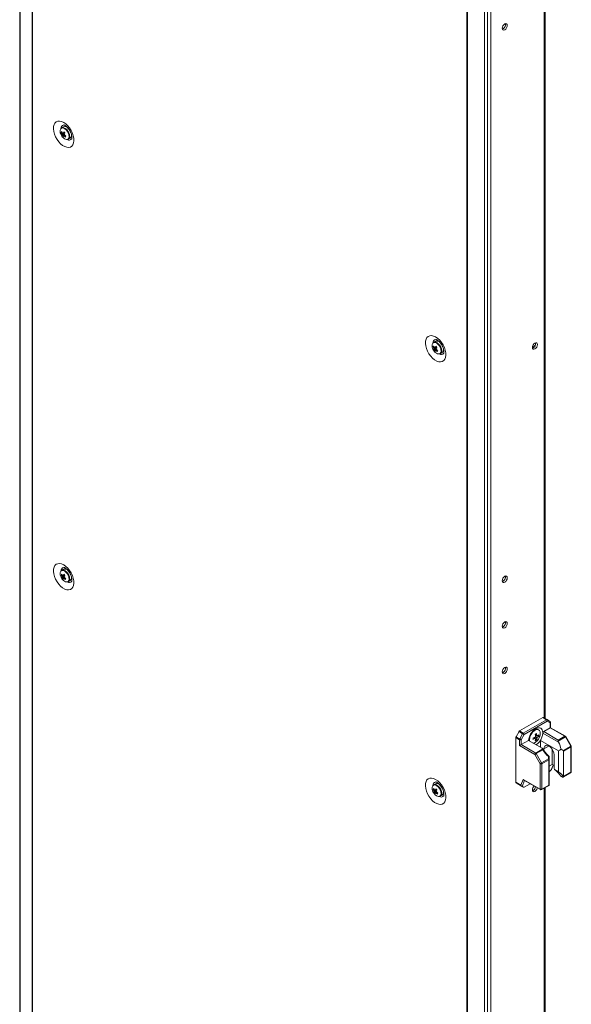
# Model space of a CAD drawing. Units: millimetres. Extents: x 63 to 8541, y 73 to 6037.
# Drawn here: x 6695 to 7030, y 4281 to 4881 of the extents above; entities that cross this region are included whole.
import ezdxf

# ---------------------------------------------------------------- set-up
doc = ezdxf.new("R2010")
doc.units = ezdxf.units.MM
doc.header["$LTSCALE"] = 5

msp = doc.modelspace()

# ---------------------------------------------------------------- linework, layer by layer
at = {"color": 7, "linetype": 'Continuous', "lineweight": 18}
for p, q in [((6694.7, 5183.57), (6694.7, 3664.8)), ((6694.93, 5183.16), (6694.93, 3664.38)), ((6702.2, 5177.17), (6702.2, 3658.39)), ((6702.4, 5177.03), (6702.4, 3658.25)), ((6694.7, 5164.65), (6694.69, 3666.28)), ((6966.74, 5024.43), (6966.74, 3505.65)), ((6966.98, 5024.31), (6966.98, 3505.53)), ((6977.36, 3501.34), (6977.36, 5020.12)), ((6979.33, 3501.93), (6979.33, 5020.71)), ((6981.3, 3505.18), (6981.31, 5019.3)), ((7014.31, 4455), (7014.31, 4895.12)), ((6988.68, 4875.07), (6988.25, 4874.89)), ((6721.29, 4815.38), (6720.2, 4814.75)), ((6719.9, 4811.83), (6720.52, 4811.87)), ((6720.48, 4809.94), (6721.87, 4811.12)), ((6724.04, 4814.66), (6724.03, 4814.65)), ((6726.03, 4811.18), (6726.03, 4811.19)), ((6724.2, 4807.82), (6725.29, 4808.45)), ((6947.57, 4684.76), (6946.48, 4684.13)), ((6948.71, 4685.49), (6948.43, 4684.94)), ((6950.31, 4684.03), (6950.3, 4684.03)), ((6946.17, 4681.21), (6946.8, 4681.25)), ((6946.75, 4679.31), (6948.15, 4680.5)), ((6950.48, 4677.2), (6951.57, 4677.83)), ((6952.3, 4680.56), (6952.3, 4680.56)), ((7007.05, 4680.72), (7006.62, 4680.54)), ((7007.61, 4681.17), (7006.66, 4681.72)), ((7008.23, 4682.03), (7007.1, 4682.69)), ((6721.29, 4545.92), (6720.2, 4545.29)), ((6724.04, 4545.19), (6724.03, 4545.19)), ((6719.9, 4542.37), (6720.52, 4542.41)), ((6720.48, 4540.48), (6721.87, 4541.66)), ((6726.03, 4541.72), (6726.03, 4541.73)), ((6724.2, 4538.36), (6725.29, 4538.99)), ((6988.68, 4538.65), (6988.25, 4538.47)), ((6988.68, 4510.89), (6988.25, 4510.71)), ((6988.68, 4483.13), (6988.25, 4482.95)), ((7012.84, 4455.59), (6998.78, 4447.48)), ((7015.07, 4454.31), (7012.84, 4455.59)), ((7013.21, 4455.63), (7015.44, 4454.34)), ((7001.01, 4446.19), (7015.07, 4454.31)), ((7015.6, 4453.39), (7001.54, 4445.27)), ((7013.43, 4447.03), (7017.41, 4449.33)), ((7015.44, 4454.34), (7017.25, 4453.3)), ((7017.41, 4452.34), (7015.6, 4453.39)), ((7017.41, 4449.33), (7017.41, 4452.34)), ((7026.24, 4444.23), (7017.41, 4449.33)), ((7017.63, 4449.46), (7017.63, 4452.65)), ((7026.61, 4444.27), (7017.63, 4449.46)), ((6996.44, 4443.42), (6996.44, 4416.17)), ((6998.67, 4442.14), (6996.44, 4443.42)), ((6996.6, 4443.95), (6998.41, 4447.08)), ((6996.6, 4443.95), (6998.82, 4442.66)), ((7000.63, 4445.8), (6998.41, 4447.08)), ((6998.78, 4447.48), (7001.01, 4446.19)), ((6998.82, 4442.66), (7000.63, 4445.8)), ((7001.54, 4445.27), (6999.73, 4442.14)), ((7008.29, 4442.8), (7007.72, 4443.46)), ((7009.31, 4444.57), (7008.45, 4444.73)), ((7010.43, 4444.35), (7009.62, 4444.51)), ((7010.39, 4448.14), (7010, 4448.36)), ((7012.88, 4446.72), (7012.9, 4446.14)), ((7022.46, 4440.62), (7012.9, 4446.14)), ((7013.43, 4447.03), (7022.26, 4441.93)), ((7022.26, 4441.93), (7026.24, 4444.23)), ((7026.61, 4443.84), (7022.26, 4441.32)), ((7029.84, 4438.25), (7026.61, 4443.84)), ((7030.11, 4438.41), (7026.89, 4443.99)), ((6998.67, 4438.51), (6998.67, 4442.14)), ((7008.03, 4433.11), (6998.67, 4438.51)), ((6999.73, 4442.14), (6999.73, 4439.13)), ((6999.73, 4439.13), (7004.25, 4441.74)), ((6999.73, 4439.13), (7008.56, 4434.03)), ((7004.25, 4441.74), (7012.51, 4436.97)), ((7004.78, 4442.21), (7004.87, 4441.38)), ((7008.29, 4442.8), (7008.51, 4442.66)), ((7009.04, 4441.94), (7008.5, 4442.57)), ((7011.4, 4441.66), (7022.39, 4435.32)), ((7011.4, 4437.61), (7011.4, 4441.66)), ((7025.26, 4435.61), (7029.84, 4438.25)), ((7029.99, 4437.73), (7025.57, 4435.18)), ((7029.99, 4422.26), (7029.99, 4437.73)), ((7030.21, 4422.57), (7030.21, 4438.03)), ((7011.25, 4427.52), (7008.03, 4433.11)), ((7008.56, 4434.03), (7012.91, 4436.54)), ((7012.92, 4435.93), (7008.94, 4433.63)), ((7008.94, 4433.63), (7012.16, 4428.05)), ((7013.59, 4435.48), (7013.59, 4436.55)), ((7016.36, 4430.47), (7016.36, 4431.95)), ((7016.73, 4432.1), (7016.73, 4430.25)), ((7018.54, 4427.04), (7018.54, 4436.51)), ((7019.74, 4433), (7019.74, 4425.53)), ((7022.39, 4422.48), (7022.39, 4435.32)), ((7023.97, 4436.36), (7025.26, 4435.61)), ((7025.57, 4435.18), (7025.57, 4419.71)), ((7011.25, 4412.06), (7011.25, 4427.52)), ((7012.16, 4428.05), (7016.36, 4430.47)), ((7016.52, 4429.95), (7012.32, 4427.52)), ((7012.32, 4427.52), (7012.32, 4412.06)), ((7016.51, 4414.48), (7016.52, 4429.95)), ((7016.73, 4430.25), (7016.73, 4414.64)), ((7016.73, 4426), (7018.54, 4427.04)), ((7018.31, 4424.31), (7019.27, 4426.61)), ((7019.74, 4426.34), (7018.54, 4427.04)), ((7018.02, 4423.87), (7016.73, 4422.47)), ((7022.39, 4422.48), (7019.93, 4423.9)), ((7024.06, 4419.86), (7024.94, 4419.35)), ((7025.3, 4419.3), (7029.84, 4421.92)), ((7025.57, 4419.71), (7029.99, 4422.26)), ((6947.57, 4415.3), (6946.48, 4414.67)), ((6948.71, 4416.03), (6948.43, 4415.48)), ((6950.31, 4414.57), (6950.3, 4414.56)), ((6996.44, 4416.17), (6999.54, 4414.38)), ((6999.95, 4413.89), (6996.6, 4415.83)), ((6998.41, 4414.78), (6996.6, 4415.83)), ((6998.41, 4414.78), (7001.22, 4413.15)), ((6999.54, 4414.38), (7001.03, 4417.96)), ((7001.22, 4413.15), (7000.35, 4413.66)), ((7001.03, 4417.96), (7011.25, 4412.06)), ((7001.44, 4417.47), (7011.41, 4411.71)), ((7005.17, 4415.32), (7001.54, 4413.22)), ((7012.16, 4411.71), (7016.7, 4414.33)), ((7012.32, 4412.06), (7016.51, 4414.48)), ((7016.73, 4414.36), (7016.69, 4414.34)), ((7016.73, 4414.64), (7016.73, 4414.36)), ((6946.17, 4411.75), (6946.8, 4411.79)), ((6946.75, 4409.85), (6948.15, 4411.04)), ((6950.48, 4407.74), (6951.57, 4408.37)), ((6952.3, 4411.1), (6952.3, 4411.1)), ((7006.58, 4411.9), (7007.34, 4411.46)), ((7007.05, 4411.26), (7006.61, 4411.08)), ((7014.31, 4137.36), (7014.31, 4412.96))]:
    msp.add_line(p, q, dxfattribs=at)
at = {"color": 8, "linetype": 'Continuous', "lineweight": 18}
for p, q in [((7013.7, 4894.77), (7013.69, 4455.35)), ((7016.66, 4438.33), (7013.59, 4436.55)), ((7018.02, 4423.87), (7019.19, 4426.66)), ((7001.84, 4417.24), (7000.35, 4413.66)), ((7013.69, 4412.6), (7013.69, 4137.72))]:
    msp.add_line(p, q, dxfattribs=at)
at = {"color": 7, "linetype": 'Continuous', "lineweight": 18, "flags": 128}
for points in [[(6991.3, 4877.15), (6991.18, 4876.39), (6990.84, 4875.62), (6990.34, 4874.94), (6989.74, 4874.46), (6989.15, 4874.25), (6988.64, 4874.35), (6988.31, 4874.74), (6988.19, 4875.35), (6988.31, 4876.11), (6988.64, 4876.89), (6989.15, 4877.57), (6989.74, 4878.05), (6990.34, 4878.26), (6990.84, 4878.16), (6991.18, 4877.77), (6991.3, 4877.15)], [(6721.43, 4818.03), (6722.69, 4817.16), (6723.89, 4816.03), (6724.99, 4814.69), (6725.94, 4813.19), (6726.71, 4811.59), (6727.27, 4809.97), (6727.59, 4808.38), (6727.65, 4806.89), (6727.46, 4805.56), (6727.02, 4804.45), (6726.35, 4803.6), (6725.49, 4803.05), (6724.45, 4802.82), (6723.3, 4802.91), (6722.06, 4803.33), (6720.8, 4804.06), (6719.57, 4805.06), (6718.41, 4806.3), (6717.38, 4807.73), (6716.51, 4809.28), (6715.85, 4810.9), (6715.41, 4812.52), (6715.22, 4814.07), (6715.28, 4815.48), (6715.6, 4816.71), (6716.15, 4817.69), (6716.92, 4818.4), (6717.88, 4818.79), (6718.98, 4818.86), (6720.18, 4818.6), (6721.43, 4818.03)], [(6722.16, 4815.56), (6722.31, 4815.9), (6722.44, 4816.11)], [(6726.5, 4809.08), (6726.05, 4809.08), (6725.88, 4809.11)], [(6947.71, 4687.41), (6946.46, 4687.98), (6945.25, 4688.24), (6944.15, 4688.17), (6943.2, 4687.77), (6942.43, 4687.07), (6941.87, 4686.08), (6941.56, 4684.86), (6941.49, 4683.44), (6941.68, 4681.9), (6942.12, 4680.28), (6942.79, 4678.66), (6943.65, 4677.11), (6944.69, 4675.68), (6945.84, 4674.44), (6947.08, 4673.43), (6948.34, 4672.71), (6949.57, 4672.29), (6950.73, 4672.19), (6951.76, 4672.43), (6952.63, 4672.98), (6953.3, 4673.83), (6953.73, 4674.94), (6953.92, 4676.27), (6953.86, 4677.76), (6953.54, 4679.35), (6952.99, 4680.97), (6952.22, 4682.57), (6951.26, 4684.06), (6950.16, 4685.41), (6948.96, 4686.53), (6947.71, 4687.41)], [(7006.55, 4681), (7006.67, 4681.76), (7007.01, 4682.54), (7007.51, 4683.22), (7008.11, 4683.7), (7008.7, 4683.91), (7009.21, 4683.81), (7009.55, 4683.42), (7009.67, 4682.8), (7009.55, 4682.04), (7009.21, 4681.27), (7008.7, 4680.59), (7008.11, 4680.11), (7007.51, 4679.9), (7007.01, 4680), (7006.67, 4680.39), (7006.55, 4681)], [(6952.16, 4678.49), (6952.72, 4678.45), (6952.77, 4678.46)], [(6721.43, 4548.57), (6722.69, 4547.7), (6723.89, 4546.57), (6724.99, 4545.23), (6725.94, 4543.73), (6726.71, 4542.13), (6727.27, 4540.51), (6727.59, 4538.92), (6727.65, 4537.43), (6727.46, 4536.1), (6727.02, 4534.99), (6726.35, 4534.14), (6725.49, 4533.59), (6724.45, 4533.36), (6723.3, 4533.45), (6722.06, 4533.87), (6720.8, 4534.6), (6719.57, 4535.6), (6718.41, 4536.84), (6717.38, 4538.27), (6716.51, 4539.82), (6715.85, 4541.44), (6715.41, 4543.06), (6715.22, 4544.61), (6715.28, 4546.02), (6715.6, 4547.25), (6716.15, 4548.23), (6716.92, 4548.94), (6717.88, 4549.33), (6718.98, 4549.4), (6720.18, 4549.14), (6721.43, 4548.57)], [(6722.16, 4546.1), (6722.31, 4546.44), (6722.44, 4546.65)], [(6726.5, 4539.62), (6726.05, 4539.62), (6725.88, 4539.65)], [(6988.19, 4538.94), (6988.3, 4539.69), (6988.64, 4540.47), (6989.15, 4541.15), (6989.74, 4541.63), (6990.34, 4541.84), (6990.84, 4541.74), (6991.18, 4541.35), (6991.3, 4540.73), (6991.18, 4539.98), (6990.84, 4539.2), (6990.34, 4538.52), (6989.74, 4538.04), (6989.15, 4537.83), (6988.64, 4537.93), (6988.3, 4538.32), (6988.19, 4538.94)], [(6988.19, 4511.18), (6988.3, 4511.93), (6988.64, 4512.71), (6989.15, 4513.39), (6989.74, 4513.87), (6990.34, 4514.08), (6990.84, 4513.98), (6991.18, 4513.59), (6991.3, 4512.97), (6991.18, 4512.22), (6990.84, 4511.44), (6990.34, 4510.76), (6989.74, 4510.28), (6989.15, 4510.07), (6988.64, 4510.17), (6988.3, 4510.56), (6988.19, 4511.18)], [(6988.19, 4483.41), (6988.3, 4484.17), (6988.64, 4484.95), (6989.15, 4485.63), (6989.74, 4486.11), (6990.34, 4486.31), (6990.84, 4486.22), (6991.18, 4485.83), (6991.3, 4485.21), (6991.18, 4484.45), (6990.84, 4483.68), (6990.34, 4483), (6989.74, 4482.51), (6989.15, 4482.31), (6988.64, 4482.41), (6988.3, 4482.79), (6988.19, 4483.41)], [(7001.54, 4445.27), (7001.46, 4445.32), (7001.36, 4445.38), (7001.24, 4445.45), (7001.12, 4445.52), (7000.99, 4445.59), (7000.87, 4445.66), (7000.74, 4445.73), (7000.63, 4445.8)], [(7007.3, 4439.98), (7007.6, 4440.08), (7008.53, 4440.62), (7009.43, 4441.44), (7010.22, 4442.48), (7010.83, 4443.65), (7011.22, 4444.86), (7011.35, 4446.01), (7011.22, 4447), (7010.83, 4447.76), (7010.22, 4448.22), (7009.43, 4448.35), (7008.53, 4448.14), (7007.6, 4447.6), (7006.7, 4446.78), (7005.91, 4445.74), (7005.3, 4444.57), (7004.91, 4443.36), (7004.78, 4442.21), (7004.78, 4442.21)], [(6999.73, 4442.14), (6999.65, 4442.19), (6999.54, 4442.24), (6999.43, 4442.31), (6999.31, 4442.38), (6999.18, 4442.45), (6999.06, 4442.53), (6998.93, 4442.6), (6998.82, 4442.66)], [(7013.59, 4436.55), (7013.71, 4437.48), (7014.08, 4438.19), (7014.65, 4438.62), (7015.39, 4438.75), (7016.23, 4438.54), (7017.1, 4438.04), (7017.94, 4437.27), (7018.68, 4436.3), (7019.25, 4435.2), (7019.62, 4434.07), (7019.74, 4433)], [(7022.26, 4441.93), (7022.26, 4441.8), (7022.26, 4441.65), (7022.26, 4441.49), (7022.26, 4441.32)], [(7008.03, 4433.11), (7008.11, 4433.16), (7008.21, 4433.21), (7008.33, 4433.28), (7008.45, 4433.35), (7008.58, 4433.42), (7008.7, 4433.5), (7008.82, 4433.57), (7008.94, 4433.63)], [(7011.25, 4427.52), (7011.34, 4427.57), (7011.44, 4427.63), (7011.55, 4427.69), (7011.68, 4427.77), (7011.8, 4427.84), (7011.93, 4427.91), (7012.05, 4427.98), (7012.16, 4428.05)], [(7016.36, 4430.47), (7016.44, 4430.45), (7016.52, 4430.43), (7016.58, 4430.41), (7016.63, 4430.38), (7016.68, 4430.35), (7016.71, 4430.32), (7016.73, 4430.29), (7016.73, 4430.25)], [(6947.71, 4417.94), (6946.46, 4418.52), (6945.25, 4418.78), (6944.15, 4418.71), (6943.2, 4418.31), (6942.43, 4417.61), (6941.87, 4416.62), (6941.56, 4415.4), (6941.49, 4413.98), (6941.68, 4412.43), (6942.12, 4410.82), (6942.79, 4409.2), (6943.65, 4407.65), (6944.69, 4406.22), (6945.84, 4404.98), (6947.08, 4403.97), (6948.34, 4403.25), (6949.57, 4402.83), (6950.73, 4402.73), (6951.76, 4402.97), (6952.63, 4403.52), (6953.3, 4404.37), (6953.73, 4405.48), (6953.92, 4406.81), (6953.86, 4408.3), (6953.54, 4409.89), (6952.99, 4411.51), (6952.22, 4413.11), (6951.26, 4414.6), (6950.16, 4415.95), (6948.96, 4417.07), (6947.71, 4417.94)], [(6952.16, 4409.03), (6952.72, 4408.99), (6952.77, 4408.99)], [(7009.59, 4412.76), (7009.55, 4412.59), (7009.21, 4411.81), (7008.7, 4411.13), (7008.11, 4410.65), (7007.51, 4410.44), (7007.01, 4410.54), (7006.67, 4410.93), (7006.55, 4411.55)]]:
    msp.add_lwpolyline(points, dxfattribs=at)
at = {"color": 8, "linetype": 'Continuous', "lineweight": 18, "flags": 128}
for points in [[(6723.01, 4813.5), (6722.18, 4814.2), (6721.33, 4814.6), (6720.55, 4814.67), (6719.91, 4814.39), (6719.69, 4814.17)], [(6723.26, 4813.71), (6722.44, 4814.41), (6722.02, 4814.65)], [(6723.43, 4807.66), (6723.45, 4807.67), (6724.09, 4807.94), (6724.53, 4808.54), (6724.72, 4809.39), (6724.64, 4810.41), (6724.31, 4811.51), (6723.74, 4812.57), (6723.01, 4813.5)], [(6949.29, 4682.88), (6948.46, 4683.58), (6947.61, 4683.98), (6946.82, 4684.05), (6946.18, 4683.77), (6945.96, 4683.55)], [(6949.53, 4683.09), (6948.71, 4683.78), (6948.29, 4684.03)], [(6949.71, 4677.04), (6949.72, 4677.04), (6950.36, 4677.32), (6950.8, 4677.91), (6950.99, 4678.76), (6950.91, 4679.79), (6950.58, 4680.89), (6950.02, 4681.95), (6949.29, 4682.88)], [(6723.01, 4544.04), (6722.18, 4544.74), (6721.33, 4545.14), (6720.55, 4545.21), (6719.91, 4544.93), (6719.69, 4544.71)], [(6723.26, 4544.25), (6722.44, 4544.95), (6722.02, 4545.19)], [(6723.43, 4538.2), (6723.45, 4538.21), (6724.09, 4538.48), (6724.53, 4539.08), (6724.72, 4539.93), (6724.64, 4540.95), (6724.31, 4542.05), (6723.74, 4543.11), (6723.01, 4544.04)], [(7026.61, 4443.84), (7026.71, 4443.89), (7026.79, 4443.94), (7026.84, 4443.97), (7026.88, 4443.99), (7026.89, 4443.99)], [(7029.84, 4438.25), (7029.93, 4438.31), (7030.01, 4438.35), (7030.07, 4438.38), (7030.1, 4438.4), (7030.11, 4438.41)], [(6949.29, 4413.42), (6948.46, 4414.12), (6947.61, 4414.52), (6946.82, 4414.59), (6946.18, 4414.31), (6945.96, 4414.09)], [(6949.53, 4413.62), (6948.71, 4414.32), (6948.29, 4414.57)], [(6949.71, 4407.58), (6949.72, 4407.58), (6950.36, 4407.86), (6950.8, 4408.45), (6950.99, 4409.3), (6950.91, 4410.33), (6950.58, 4411.42), (6950.02, 4412.49), (6949.29, 4413.42)], [(7011.25, 4412.06), (7011.26, 4411.94), (7011.29, 4411.85), (7011.34, 4411.77), (7011.41, 4411.71), (7011.41, 4411.71)], [(7012.16, 4411.71), (7012.16, 4411.71), (7012.23, 4411.77), (7012.27, 4411.85), (7012.3, 4411.94), (7012.32, 4412.06)]]:
    msp.add_lwpolyline(points, dxfattribs=at)
at = {"color": 7, "linetype": 'Continuous', "lineweight": 18}
for centre, radius, start, end in [((6987.09, 4877.76), 3.13, 300.70291, 8.683), ((6722.13, 4812.82), 2.69, 34.34327, 107.98455), ((6722.57, 4812.53), 3.32, 150.21712, 206.89961), ((6725.7, 4813.3), 6.5, 200.51855, 219.47534), ((6723.14, 4810.79), 3.4, 150.74192, 162.23119), ((6725.42, 4814.75), 6.24, 207.87413, 217.3218), ((6725.69, 4815.37), 6.24, 207.87427, 217.32228), ((6721.02, 4812.96), 1.96, 59.28478, 114.46086), ((6721.93, 4811.17), 1.49, 187.78538, 206.1088), ((6723.15, 4809.7), 2.68, 162.36896, 174.86841), ((6725.03, 4813.64), 5.87, 219.08046, 228.61551), ((6723.58, 4811.2), 3.53, 214.93732, 267.65388), ((6720.85, 4811.11), 0.491, 65.83508, 104.55121), ((6729.99, 4806.67), 10.19, 146.17967, 151.307), ((6723.83, 4808.99), 2.68, 162.36724, 174.86786), ((6721.47, 4810.25), 0.491, 245.83632, 284.54998), ((6731.37, 4821.12), 13.19, 221.72828, 225.96769), ((6726.83, 4816.05), 8.17, 230.16848, 238.06494), ((6730.65, 4805.97), 10.18, 146.17496, 151.31172), ((6720.38, 4810.2), 1.49, 7.79831, 26.09787), ((6727.1, 4816.68), 8.17, 230.1682, 238.06509), ((6780.78, 4784.14), 63.4, 156.17917, 156.79393), ((6723.38, 4809.31), 1.67, 264.95125, 8.2203), ((6723.29, 4810.5), 2.86, 314.39334, 23.75905), ((6948.84, 4681.9), 3.32, 150.21783, 206.8989), ((6947.29, 4682.34), 1.96, 59.27313, 114.46639), ((6948.4, 4682.2), 2.69, 34.34318, 107.98464), ((7005.45, 4683.41), 3.13, 300.70208, 8.68384), ((6951.97, 4682.68), 6.5, 200.51855, 219.47534), ((6949.41, 4680.17), 3.4, 150.74524, 162.22583), ((6951.69, 4684.13), 6.24, 207.87427, 217.32228), ((6951.96, 4684.75), 6.24, 207.87413, 217.3218), ((6948.21, 4680.54), 1.49, 187.78538, 206.1088), ((6949.42, 4679.07), 2.68, 162.36724, 174.86786), ((6951.3, 4683.01), 5.86, 219.07387, 228.6225), ((6949.85, 4680.57), 3.53, 214.93711, 267.65098), ((6947.12, 4680.49), 0.492, 65.85629, 104.52818), ((6956.28, 4676.03), 10.21, 146.1851, 151.3031), ((6950.1, 4678.37), 2.68, 162.36746, 174.86991), ((6947.74, 4679.63), 0.492, 245.8592, 284.49114), ((6957.64, 4690.5), 13.19, 221.72864, 225.96773), ((6953.1, 4685.43), 8.16, 230.16963, 238.07169), ((6956.94, 4675.34), 10.19, 146.17967, 151.307), ((6946.66, 4679.58), 1.49, 7.79263, 26.09471), ((6953.38, 4686.07), 8.19, 230.17582, 238.0576), ((7005.74, 4654.08), 61.97, 156.16783, 156.7967), ((6949.65, 4678.69), 1.67, 264.96911, 8.21643), ((6949.57, 4679.87), 2.86, 314.39835, 23.77868), ((6721.02, 4543.5), 1.96, 59.27764, 114.46799), ((6722.13, 4543.36), 2.69, 34.33953, 107.98829), ((6722.57, 4543.07), 3.32, 150.21882, 206.89792), ((6725.7, 4543.84), 6.5, 200.51855, 219.47534), ((6723.14, 4541.33), 3.4, 150.74874, 162.22436), ((6725.42, 4545.29), 6.24, 207.87593, 217.32), ((6725.69, 4545.91), 6.24, 207.87464, 217.32128), ((6721.93, 4541.71), 1.49, 187.78925, 206.10492), ((6723.15, 4540.24), 2.68, 162.36805, 174.8712), ((6725.03, 4544.18), 5.87, 219.08368, 228.61626), ((6723.58, 4541.74), 3.53, 214.93823, 267.65297), ((6720.85, 4541.65), 0.491, 65.83127, 104.53613), ((6729.99, 4537.21), 10.19, 146.17929, 151.30739), ((6723.83, 4539.53), 2.68, 162.36724, 174.86786), ((6721.47, 4540.79), 0.491, 245.83343, 284.53579), ((6731.37, 4551.67), 13.2, 221.73238, 225.96755), ((6726.84, 4546.61), 8.19, 230.17582, 238.0576), ((6730.65, 4536.51), 10.18, 146.1771, 151.31275), ((6720.38, 4540.74), 1.49, 7.78847, 26.10571), ((6727.1, 4547.22), 8.18, 230.17214, 238.06127), ((6779.71, 4515.14), 62.24, 156.17343, 156.79968), ((6723.38, 4539.85), 1.67, 264.96849, 8.22016), ((6723.29, 4541.03), 2.86, 314.39521, 23.75783), ((6987.09, 4541.34), 3.13, 300.69994, 8.68461), ((6987.08, 4513.58), 3.13, 300.70293, 8.68253), ((6987.08, 4485.81), 3.13, 300.70152, 8.68371), ((7013.06, 4455.29), 0.377, 65.6778, 125.61854), ((7015.29, 4454), 0.377, 65.6778, 125.61854), ((7014.44, 4453.34), 1.15, 2.60478, 57.39456), ((7015.03, 4453.79), 0.692, 324.81287, 53.6503), ((7016.88, 4452.65), 0.75, 359.99963, 59.99389), ((7016.84, 4452.74), 0.692, 324.81359, 53.64958), ((6997.52, 4443.39), 1.08, 148.86301, 178.03797), ((6999.35, 4446.56), 1.08, 121.94545, 151.15034), ((7001.58, 4445.27), 1.08, 121.94545, 151.15034), ((7000.39, 4445.22), 1.15, 2.60321, 57.39877), ((7003.29, 4454.11), 11.53, 288.34003, 295.18719), ((7009.04, 4446.25), 2.32, 65.38734, 125.93635), ((7009.93, 4443.04), 1.84, 140.38414, 159.61359), ((6998.79, 4462.9), 19.76, 298.77808, 301.21655), ((6997.01, 4443.24), 11.53, 4.81036, 11.65749), ((6997.73, 4443.66), 11.54, 4.81173, 11.65423), ((7009.22, 4444.25), 0.378, 31.90363, 88.07883), ((7007.82, 4444.25), 1.84, 320.37655, 339.62345), ((7005.67, 4449.99), 6.76, 304.9635, 314.74333), ((7005.67, 4449.15), 6.76, 304.96323, 314.74319), ((7003.82, 4444.77), 6.62, 356.35915, 3.64085), ((7014.05, 4446.06), 1.16, 122.69995, 176.0947), ((7025.67, 4443.31), 1.08, 28.85941, 58.04479), ((7026.24, 4443.62), 0.75, 29.99976, 60.00269), ((6999.75, 4442.1), 1.08, 148.86301, 178.03797), ((6999.2, 4443.16), 1.15, 242.60988, 297.39077), ((6987.17, 4442.75), 19.76, 358.77884, 1.21829), ((7003.29, 4453.27), 11.53, 288.34061, 295.1869), ((7008.52, 4443.04), 0.377, 211.8926, 268.10344), ((7001.77, 4443.24), 6.76, 345.25426, 355.03313), ((7005.37, 4447.46), 6.63, 296.35842, 303.6362), ((7002.5, 4443.66), 6.76, 345.25426, 355.03313), ((7028.91, 4437.69), 1.08, 1.95632, 31.1427), ((7029.46, 4438.03), 0.75, 359.99963, 29.99976), ((7009.18, 4433.06), 1.15, 122.60218, 177.39782), ((7007.99, 4433.11), 1.08, 28.85269, 58.05152), ((7011.78, 4428.55), 1.15, 242.60961, 297.39039), ((7011.23, 4427.49), 1.08, 1.95632, 31.1427), ((7015.43, 4429.91), 1.08, 1.95447, 31.14454), ((7016.36, 4430.29), 0.377, 294.37231, 354.30806), ((7027.2, 4425.58), 7.46, 180.41332, 193.04759), ((7029.46, 4422.57), 0.75, 299.99694, 359.99963), ((6948.84, 4412.44), 3.32, 150.21909, 206.89765), ((6947.29, 4412.88), 1.96, 59.27196, 114.47062), ((6948.4, 4412.74), 2.69, 34.33953, 107.98829), ((6996.82, 4416.13), 0.377, 174.37477, 234.30428), ((7010.01, 4411.36), 3.46, 133.13471, 176.95452), ((7005.16, 4414.16), 3.46, 303.04448, 346.87083), ((6951.97, 4413.22), 6.5, 200.51855, 219.47534), ((6949.42, 4410.71), 3.41, 150.754, 162.21911), ((6951.69, 4414.66), 6.24, 207.87427, 217.32228), ((6951.96, 4415.29), 6.24, 207.87427, 217.32228), ((6948.21, 4411.08), 1.49, 187.78598, 206.10477), ((6949.42, 4409.61), 2.68, 162.36398, 174.87113), ((6951.31, 4413.56), 5.87, 219.08442, 228.61155), ((6949.85, 4411.11), 3.53, 214.93746, 267.65374), ((6947.12, 4411.03), 0.492, 65.84883, 104.52039), ((6956.27, 4406.58), 10.2, 146.18192, 151.30475), ((6950.1, 4408.91), 2.68, 162.36784, 174.86915), ((6947.74, 4410.17), 0.491, 245.81743, 284.54997), ((6957.67, 4421.07), 13.23, 221.73566, 225.96031), ((6953.1, 4415.98), 8.18, 230.17186, 238.06143), ((6956.92, 4405.89), 10.17, 146.17485, 151.31336), ((6946.66, 4410.12), 1.49, 7.79149, 26.10269), ((6953.37, 4416.59), 8.17, 230.16864, 238.06465), ((7007.1, 4384.03), 63.45, 156.17941, 156.7937), ((6949.65, 4409.23), 1.67, 264.96496, 8.21937), ((6949.57, 4410.41), 2.86, 314.39515, 23.76916), ((7011.78, 4413.08), 1.15, 242.61021, 297.38979), ((7011.78, 4412.36), 0.75, 240.00269, 299.99694)]:
    msp.add_arc(centre, radius, start, end, dxfattribs=at)
at = {"color": 8, "linetype": 'Continuous', "lineweight": 18}
for centre, radius, start, end in [((6721.92, 4814.37), 2.18, 100.63183, 181.28579), ((6719, 4809.43), 6.03, 1.13197, 45.08927), ((6724.75, 4809.39), 2.1, 236.73635, 321.00813), ((6948.13, 4683.8), 2.12, 99.33162, 182.82401), ((6945.27, 4678.81), 6.04, 1.13464, 45.08563), ((6951.03, 4678.75), 2.08, 236.26487, 322.06629), ((6721.92, 4544.91), 2.18, 100.62516, 181.29246), ((6719, 4539.97), 6.04, 1.13471, 45.08653), ((6724.75, 4539.93), 2.1, 236.73258, 321.00994), ((7017.25, 4452.69), 0.377, 294.37855, 354.29814), ((7026.46, 4443.93), 0.377, 65.68224, 125.62274), ((7029.84, 4438.07), 0.377, 294.37596, 354.30441), ((7029.57, 4422.25), 0.421, 309.04921, 2.2668), ((7029.84, 4422.61), 0.377, 294.37443, 354.30594), ((6948.13, 4414.34), 2.12, 99.32928, 182.82586), ((6945.27, 4409.35), 6.04, 1.13454, 45.08688), ((6951.03, 4409.28), 2.08, 236.26404, 322.06744)]:
    msp.add_arc(centre, radius, start, end, dxfattribs=at)
at = {"color": 7, "linetype": 'Continuous', "lineweight": 18}
for centre, major_axis, ratio, start_param, end_param in [((7016.88, 4449.02), (0.75, 0.433), 0.000074, 0.000042, 0.785352), ((6999.2, 4438.82), (0.75, 0.433), 0.000074, 0.785352, 2.356148), ((7023.01, 4440.89), (-0.53, 0.919), 0.577332, 0.785356, 1.534382), ((7017.97, 4438.39), (-4.33, 7.5), 0.577332, 4.130379, 4.675975), ((7017.6, 4439.04), (-4.86, 8.42), 0.577332, 1.607126, 2.175175), ((7016.73, 4439.1), (0, 7.07), 0.000003, 3.067901, 3.141591), ((7016.73, 4439.1), (8.66, 0), 0.577384, 5.424007, 5.701216), ((7024.51, 4435.18), (1.06, 0), 0.577384, 6.283183, 7.068582), ((7017.45, 4424.19), (0.833, 0.72), 0.574514, 4.90934, 5.428296), ((7016.73, 4418.69), (8.66, 0), 0.577384, 0.126068, 0.859175), ((7024.51, 4419.71), (1.06, 0), 0.577384, 5.588913, 6.283183), ((7000.07, 4414.69), (-0.29, 0.855), 0.670813, 1.703973, 2.489371), ((6999.78, 4413.99), (0.655, -0.378), 0.000108, 0.518971, 1.304369), ((7001.56, 4418.27), (-0.29, 0.855), 0.670813, 1.703973, 2.489459), ((7001.74, 4413.72), (0.538, 0.552), 0.334681, 3.226235, 4.011633), ((7015.98, 4414.79), (0.75, -0.433), 0.000077, 0.084371, 0.785439)]:
    msp.add_ellipse(centre, major_axis=major_axis, ratio=ratio, start_param=start_param, end_param=end_param, dxfattribs=at)
for points, knots in [([(6721.49, 4816.51), (6721.5, 4816.51), (6721.53, 4816.51), (6721.85, 4816.42), (6722.24, 4816.22), (6722.7, 4815.93), (6723.31, 4815.44), (6724.08, 4814.65), (6724.82, 4813.67), (6725.47, 4812.57), (6725.98, 4811.43), (6726.32, 4810.32), (6726.49, 4809.34), (6726.49, 4808.59), (6726.42, 4808.15), (6726.34, 4808.01), (6726.36, 4808.05), (6726.36, 4808.05)], [0, 0, 0, 0, 0.061196, 0.135104, 0.180099, 0.219946, 0.294838, 0.372058, 0.451657, 0.532713, 0.614143, 0.694529, 0.772943, 0.849019, 0.923571, 0.999409, 1, 1, 1, 1]), ([(6720.45, 4810.96), (6720.52, 4810.99), (6721.05, 4811.24), (6721.63, 4811.51), (6722.14, 4811.74), (6722.18, 4811.76)], [0, 0, 0, 0, 0.113374, 0.929996, 1, 1, 1, 1]), ([(6722.24, 4811.55), (6722.2, 4811.52), (6721.71, 4811.22), (6721.16, 4810.87), (6720.65, 4810.55), (6720.59, 4810.51)], [0, 0, 0, 0, 0.070001, 0.886625, 1, 1, 1, 1]), ([(6721.05, 4811.56), (6721.11, 4811.59), (6721.36, 4811.72), (6721.61, 4811.85), (6721.8, 4811.95)], [0, 0, 0, 0, 0.232527, 1, 1, 1, 1]), ([(6721.27, 4809.81), (6721.33, 4809.85), (6721.58, 4810), (6721.84, 4810.16), (6722.03, 4810.28)], [0, 0, 0, 0, 0.246084, 1, 1, 1, 1]), ([(6722.16, 4810.19), (6722.03, 4810.09), (6721.84, 4809.95), (6721.65, 4809.82), (6721.59, 4809.78)], [0, 0, 0, 0, 0.707036, 1, 1, 1, 1]), ([(6947.77, 4685.88), (6947.78, 4685.88), (6947.8, 4685.89), (6948.12, 4685.79), (6948.51, 4685.59), (6948.97, 4685.31), (6949.59, 4684.81), (6950.35, 4684.02), (6951.09, 4683.05), (6951.74, 4681.95), (6952.26, 4680.8), (6952.6, 4679.69), (6952.76, 4678.72), (6952.76, 4677.96), (6952.69, 4677.52), (6952.61, 4677.39), (6952.64, 4677.42), (6952.64, 4677.42)], [0, 0, 0, 0, 0.061195, 0.1351, 0.180098, 0.219945, 0.294837, 0.372057, 0.451656, 0.532712, 0.614143, 0.694529, 0.772943, 0.849019, 0.92357, 0.99941, 1, 1, 1, 1]), ([(6946.73, 4680.34), (6946.79, 4680.37), (6947.33, 4680.62), (6947.9, 4680.88), (6948.41, 4681.12), (6948.45, 4681.13)], [0, 0, 0, 0, 0.113373, 0.929996, 1, 1, 1, 1]), ([(6948.52, 4680.92), (6948.48, 4680.9), (6947.99, 4680.59), (6947.44, 4680.25), (6946.93, 4679.93), (6946.87, 4679.89)], [0, 0, 0, 0, 0.070005, 0.886625, 1, 1, 1, 1]), ([(6947.32, 4680.94), (6947.38, 4680.97), (6947.63, 4681.1), (6947.89, 4681.23), (6948.08, 4681.33)], [0, 0, 0, 0, 0.232528, 1, 1, 1, 1]), ([(6947.54, 4679.18), (6947.6, 4679.22), (6947.86, 4679.38), (6948.11, 4679.54), (6948.3, 4679.66)], [0, 0, 0, 0, 0.246084, 1, 1, 1, 1]), ([(6948.44, 4679.56), (6948.3, 4679.47), (6948.11, 4679.33), (6947.92, 4679.19), (6947.87, 4679.16)], [0, 0, 0, 0, 0.707032, 1, 1, 1, 1]), ([(6721.49, 4547.05), (6721.5, 4547.05), (6721.53, 4547.05), (6721.85, 4546.95), (6722.24, 4546.76), (6722.7, 4546.47), (6723.31, 4545.98), (6724.08, 4545.19), (6724.82, 4544.21), (6725.47, 4543.11), (6725.98, 4541.96), (6726.32, 4540.86), (6726.49, 4539.88), (6726.49, 4539.13), (6726.42, 4538.68), (6726.34, 4538.55), (6726.36, 4538.59), (6726.36, 4538.59)], [0, 0, 0, 0, 0.061193, 0.135102, 0.180098, 0.219946, 0.294837, 0.372056, 0.451657, 0.532714, 0.614138, 0.694524, 0.772942, 0.849018, 0.923571, 0.999405, 1, 1, 1, 1]), ([(6720.45, 4541.5), (6720.52, 4541.53), (6721.05, 4541.78), (6721.63, 4542.05), (6722.14, 4542.28), (6722.18, 4542.3)], [0, 0, 0, 0, 0.113375, 0.929996, 1, 1, 1, 1]), ([(6722.24, 4542.09), (6722.2, 4542.06), (6721.71, 4541.76), (6721.16, 4541.41), (6720.65, 4541.09), (6720.59, 4541.05)], [0, 0, 0, 0, 0.070003, 0.886627, 1, 1, 1, 1]), ([(6721.05, 4542.1), (6721.11, 4542.13), (6721.36, 4542.26), (6721.61, 4542.39), (6721.8, 4542.49)], [0, 0, 0, 0, 0.232515, 1, 1, 1, 1]), ([(6721.27, 4540.35), (6721.33, 4540.38), (6721.58, 4540.54), (6721.84, 4540.7), (6722.03, 4540.82)], [0, 0, 0, 0, 0.246084, 1, 1, 1, 1]), ([(6722.16, 4540.73), (6722.03, 4540.63), (6721.84, 4540.49), (6721.65, 4540.36), (6721.59, 4540.32)], [0, 0, 0, 0, 0.707053, 1, 1, 1, 1]), ([(7012.88, 4446.72), (7012.81, 4447.19), (7012.63, 4448.24), (7011.7, 4449.26), (7010.27, 4449.54), (7008.57, 4448.95), (7006.87, 4447.58), (7005.43, 4445.64), (7004.5, 4443.55), (7004.33, 4442.29), (7004.25, 4441.74)], [0, 0, 0, 0, 0.104617, 0.23641, 0.368205, 0.499999, 0.631793, 0.763588, 0.89538, 1, 1, 1, 1]), ([(7008.2, 4442.84), (7008.11, 4442.89), (7007.85, 4443.07), (7007.59, 4443.25), (7007.42, 4443.37)], [0, 0, 0, 0, 0.32644, 1, 1, 1, 1]), ([(7009.23, 4443.08), (7009.14, 4443.14), (7008.81, 4443.36), (7008.48, 4443.59), (7008.23, 4443.75)], [0, 0, 0, 0, 0.277259, 1, 1, 1, 1]), ([(7008.39, 4445.04), (7008.58, 4444.95), (7008.86, 4444.81), (7009.14, 4444.68), (7009.23, 4444.63)], [0, 0, 0, 0, 0.673496, 1, 1, 1, 1]), ([(7008.46, 4444.14), (7008.72, 4444.02), (7009.08, 4443.84), (7009.44, 4443.66), (7009.54, 4443.61)], [0, 0, 0, 0, 0.724161, 1, 1, 1, 1]), ([(7009.54, 4444.45), (7009.44, 4444.5), (7009.33, 4444.56), (7009.22, 4444.61), (7009.21, 4444.62)], [0, 0, 0, 0, 0.8960518, 1, 1, 1, 1]), ([(7011.4, 4441.66), (7011.47, 4441.79), (7011.97, 4442.6), (7012.67, 4444.18), (7012.82, 4445.5), (7012.9, 4446.14)], [0, 0, 0, 0, 0.0901295, 0.566897, 1, 1, 1, 1]), ([(7008.88, 4439.07), (7009.34, 4439.39), (7010.27, 4440.05), (7011.02, 4441.13), (7011.4, 4441.66)], [0, 0, 0, 0, 0.500145, 1, 1, 1, 1]), ([(7012.91, 4436.54), (7012.88, 4436.61), (7012.8, 4436.77), (7012.61, 4436.9), (7012.51, 4436.97)], [0, 0, 0, 0, 0.444492, 1, 1, 1, 1]), ([(7014.65, 4434.08), (7014.31, 4434.49), (7013.64, 4435.3), (7013.13, 4436.21), (7012.88, 4436.66)], [0, 0, 0, 0, 0.511466, 1, 1, 1, 1]), ([(7012.92, 4435.93), (7012.92, 4435.93), (7012.93, 4436.05), (7012.96, 4436.29), (7012.93, 4436.46), (7012.91, 4436.54)], [0, 0, 0, 0, 0.006995, 0.51724, 1, 1, 1, 1]), ([(7016.78, 4432.06), (7016.56, 4432.24), (7015.87, 4432.77), (7015.15, 4433.45), (7014.72, 4434), (7014.65, 4434.08)], [0, 0, 0, 0, 0.296263, 0.897566, 1, 1, 1, 1]), ([(7016.36, 4431.95), (7016.36, 4431.95), (7016.44, 4431.98), (7016.57, 4432.04), (7016.71, 4432.1), (7016.73, 4432.1), (7016.73, 4432.1)], [0, 0, 0, 0, 0.006682, 0.372394, 0.685503, 1, 1, 1, 1]), ([(7020.41, 4423.62), (7020.79, 4423.33), (7021.53, 4422.76), (7022.63, 4421.44), (7023.47, 4420.46), (7023.95, 4419.96), (7024.06, 4419.86)], [0, 0, 0, 0, 0.3129484, 0.6090214, 0.9173966, 1, 1, 1, 1]), ([(7024.94, 4419.35), (7025, 4419.32), (7025.12, 4419.26), (7025.25, 4419.27), (7025.31, 4419.31), (7025.33, 4419.32)], [0, 0, 0, 0, 0.382732, 0.765427, 1, 1, 1, 1]), ([(6947.77, 4416.42), (6947.78, 4416.42), (6947.8, 4416.42), (6948.12, 4416.33), (6948.51, 4416.13), (6948.97, 4415.84), (6949.59, 4415.35), (6950.35, 4414.56), (6951.09, 4413.59), (6951.74, 4412.49), (6952.26, 4411.34), (6952.6, 4410.23), (6952.76, 4409.26), (6952.76, 4408.5), (6952.69, 4408.06), (6952.61, 4407.93), (6952.64, 4407.96), (6952.64, 4407.96)], [0, 0, 0, 0, 0.061195, 0.135103, 0.1801, 0.219947, 0.294839, 0.372057, 0.451658, 0.532714, 0.614141, 0.694527, 0.772942, 0.849021, 0.92357, 0.999407, 1, 1, 1, 1]), ([(6946.73, 4410.88), (6946.79, 4410.91), (6947.33, 4411.16), (6947.9, 4411.42), (6948.41, 4411.66), (6948.45, 4411.67)], [0, 0, 0, 0, 0.113374, 0.929996, 1, 1, 1, 1]), ([(6948.52, 4411.46), (6948.48, 4411.44), (6947.99, 4411.13), (6947.44, 4410.79), (6946.93, 4410.46), (6946.87, 4410.43)], [0, 0, 0, 0, 0.070003, 0.886625, 1, 1, 1, 1]), ([(6947.32, 4411.48), (6947.38, 4411.51), (6947.63, 4411.64), (6947.89, 4411.77), (6948.08, 4411.87)], [0, 0, 0, 0, 0.232515, 1, 1, 1, 1]), ([(6947.54, 4409.72), (6947.6, 4409.76), (6947.86, 4409.92), (6948.11, 4410.08), (6948.3, 4410.2)], [0, 0, 0, 0, 0.246081, 1, 1, 1, 1]), ([(6948.44, 4410.1), (6948.3, 4410.01), (6948.11, 4409.87), (6947.92, 4409.73), (6947.87, 4409.69)], [0, 0, 0, 0, 0.707054, 1, 1, 1, 1])]:
    msp.add_open_spline(points, degree=3, knots=knots, dxfattribs=at)

doc.saveas('drawing.dxf')
